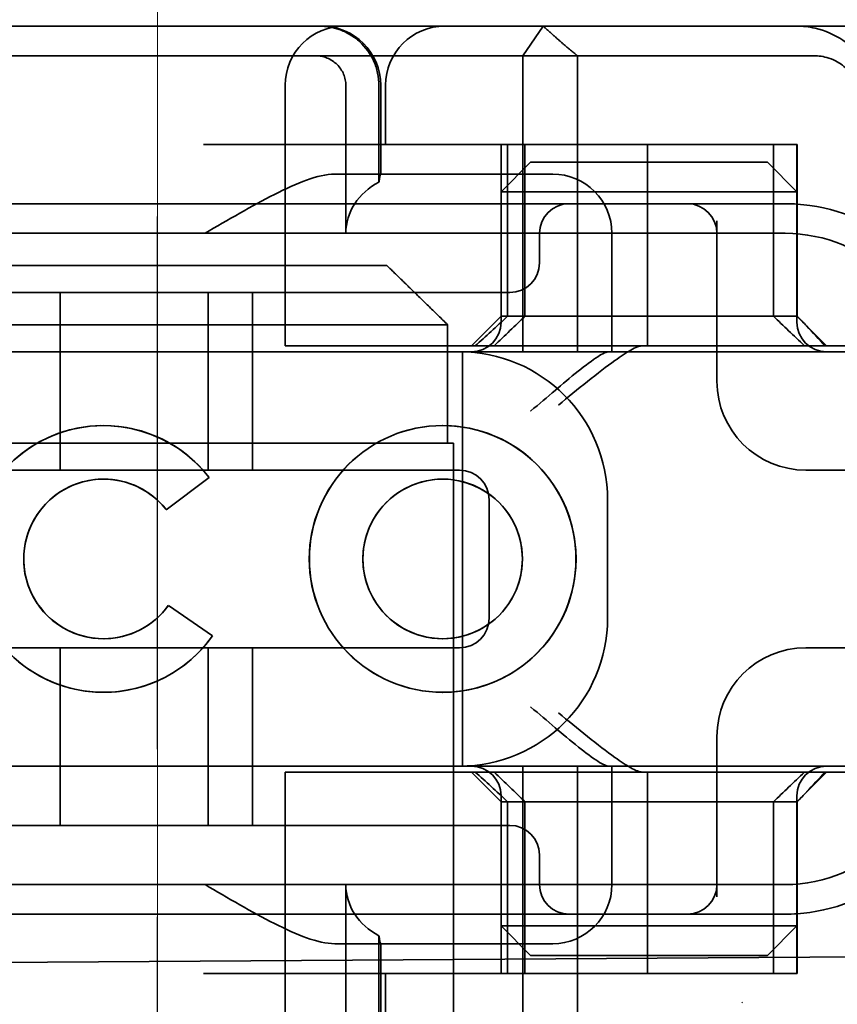
# Model space of a CAD drawing. Units: millimetres. Extents: x -1764 to -845, y -15604 to -14763.
# Drawn here: x -935 to -922, y -14814 to -14797 of the extents above; entities that cross this region are included whole.
import ezdxf

# ---------------------------------------------------------------- set-up
doc = ezdxf.new("R2010")
doc.units = ezdxf.units.MM
doc.header["$LTSCALE"] = 4
for name, pattern in [('CHAIN', [0.3543, 0.2362, -0.0295, 0.0591, -0.0295]), ('DASH_DOT', [0.182, 0.1181, -0.0295, 0.0049, -0.0295]), ('STRICHPUNKT', [1, 0.5, -0.25, 0, -0.25])]:
    doc.linetypes.add(name, pattern=pattern)
doc.layers.add('Kóta (ISO)', color=3, linetype='Continuous', lineweight=25)
doc.layers.add('Viditelná (ISO)', color=7, linetype='Continuous', lineweight=35)
doc.layers.add('MITTE', color=1, linetype='STRICHPUNKT')
doc.layers.add('Osa (ISO)', color=1, linetype='DASH_DOT', lineweight=9, true_color=0xff0000)
doc.layers.add('Šrafy (ISO)', color=6, linetype='Continuous', lineweight=9, true_color=0xff00ff)
doc.styles.add('Text poznámky (ISO)', font='tahoma.ttf')
doc.dimstyles.new('Výchozí (ISO)', dxfattribs={"dimscale": 2.5, "dimtxt": 3.5, "dimasz": 2.5, "dimexe": 1, "dimexo": 0, "dimgap": 0.762, "dimtad": 1, "dimrnd": 1e-08, "dimtxsty": 'Text poznámky (ISO)', "dimcen": 0.09, "dimdle": 10, "dimclrd": 256, "dimclre": 256, "dimclrt": 256, "dimazin": 2, "dimtfac": 1.001486, "dimtmove": 0, "dimatfit": 3, "dimfxl": 1, "dimtolj": 1, "dimlwd": -1, "dimlwe": -1, "dimarcsym": 0})

# ---------------------------------------------------------------- blocks, each defined once
blk = doc.blocks.new('A$C1D3B641F')
at = {"layer": 'Osa (ISO)', "linetype": 'CHAIN', "ltscale": 23.990969}
blk.add_line((20, 0), (20, 97), dxfattribs=at)
at = {"layer": 'Viditelná (ISO)'}
for p, q in [((28.002, 89.044), (9.777, 89.044)), ((26.168, 88.544), (26.516, 89.044)), ((28.002, 89.044), (28.646, 89.044)), ((28.646, 89.044), (32.621, 89.044)), ((19.899, 88.544), (15.525, 88.544)), ((19.899, 88.544), (20.101, 88.544)), ((22.666, 88.544), (20.101, 88.544)), ((22.666, 88.544), (26.168, 88.544)), ((27.092, 88.544), (26.168, 88.544)), ((26.168, 88.544), (26.168, 83.544)), ((27.092, 83.544), (27.092, 88.544)), ((27.092, 88.544), (29.924, 88.544)), ((29.924, 88.544), (30.78, 88.544)), ((30.78, 88.544), (31.082, 88.544)), ((22.154, 83.644), (22.154, 88.044)), ((23.179, 85.544), (23.179, 88.044)), ((23.738, 88.044), (23.738, 86.408)), ((23.768, 86.544), (23.768, 88.044)), ((23.851, 87.044), (23.851, 88.044)), ((26.772, 87.044), (20.773, 87.044)), ((25.801, 84.144), (25.801, 87.044)), ((25.913, 84.144), (25.913, 87.044)), ((26.205, 84.144), (26.205, 87.044)), ((26.772, 87.044), (28.277, 87.044)), ((28.277, 87.044), (30.801, 87.044)), ((28.277, 83.644), (28.277, 87.044)), ((30.405, 84.144), (30.405, 87.044)), ((30.807, 87.044), (30.801, 87.044)), ((30.801, 84.144), (30.801, 87.044)), ((30.807, 84.144), (30.807, 87.044)), ((26.301, 86.744), (25.801, 86.244)), ((26.301, 86.744), (27.333, 86.744)), ((29.269, 86.744), (27.333, 86.744)), ((29.269, 86.744), (30.301, 86.744)), ((30.301, 86.744), (30.801, 86.244)), ((26.301, 86.544), (22.992, 86.544)), ((26.301, 86.544), (26.674, 86.544)), ((27.091, 86.244), (25.801, 86.244)), ((25.801, 84.044), (25.801, 86.244)), ((27.333, 86.244), (27.091, 86.244)), ((27.333, 86.244), (29.269, 86.244)), ((29.511, 86.244), (29.269, 86.244)), ((30.801, 86.244), (29.511, 86.244)), ((30.801, 84.044), (30.801, 86.244)), ((24.95, 86.044), (14.252, 86.044)), ((26.95, 86.044), (24.95, 86.044)), ((28.812, 86.044), (26.95, 86.044)), ((28.95, 86.044), (28.812, 86.044)), ((30.601, 86.044), (28.95, 86.044)), ((29.45, 83.044), (29.45, 85.753)), ((30.601, 85.544), (8.601, 85.544)), ((26.45, 85.544), (26.45, 85.044)), ((27.674, 83.544), (27.674, 85.544)), ((16.127, 85), (23.873, 85)), ((24.95, 84.544), (14.252, 84.544)), ((18.351, 81.544), (18.351, 84.544)), ((20.851, 81.544), (20.851, 84.544)), ((21.601, 81.544), (21.601, 84.544)), ((24.95, 84.544), (25.95, 84.544)), ((24.899, 84), (15.101, 84)), ((24.899, 82), (24.899, 84)), ((25.801, 84.144), (25.301, 83.644)), ((30.801, 84.144), (25.801, 84.144)), ((30.801, 84.144), (30.807, 84.144)), ((30.801, 84.144), (31.301, 83.644)), ((14.101, 83.544), (20.101, 83.544)), ((24.303, 83.544), (20.101, 83.544)), ((23.461, 83.644), (22.154, 83.644)), ((23.461, 83.644), (27.841, 83.644)), ((24.303, 83.544), (25.01, 83.544)), ((25.01, 83.544), (27.272, 83.544)), ((25.151, 76.544), (25.151, 83.544)), ((27.272, 83.544), (27.622, 83.544)), ((28.937, 83.544), (27.622, 83.544)), ((27.841, 83.644), (28.19, 83.644)), ((28.19, 83.644), (32.591, 83.644)), ((19.084, 82.297), (19.086, 82.297)), ((24.814, 82.297), (24.816, 82.297)), ((15.101, 82), (24.899, 82)), ((24.899, 82), (25, 82)), ((25, 67), (25, 82)), ((25.101, 81.544), (14.101, 81.544)), ((31.023, 81.544), (30.95, 81.544)), ((33.101, 81.544), (31.023, 81.544)), ((19.084, 81.392), (19.086, 81.392)), ((20.869, 81.419), (20.145, 80.876)), ((20.871, 81.419), (20.146, 80.876)), ((20.869, 81.419), (20.871, 81.419)), ((24.814, 81.392), (24.816, 81.392)), ((25.601, 79.044), (25.601, 81.044)), ((27.601, 81.044), (27.601, 79.044)), ((20.145, 80.876), (20.146, 80.876)), ((20.181, 79.259), (20.182, 79.259)), ((20.181, 79.259), (20.925, 78.744)), ((20.182, 79.259), (20.926, 78.744)), ((19.084, 78.695), (19.086, 78.695)), ((20.925, 78.744), (20.926, 78.744)), ((24.814, 78.695), (24.816, 78.695)), ((14.101, 78.544), (25.101, 78.544)), ((18.351, 75.544), (18.351, 78.544)), ((20.851, 75.544), (20.851, 78.544)), ((21.601, 75.544), (21.601, 78.544)), ((30.95, 78.544), (31.023, 78.544)), ((31.023, 78.544), (33.101, 78.544)), ((19.084, 77.79), (19.086, 77.79)), ((24.814, 77.79), (24.816, 77.79)), ((29.45, 74.334), (29.45, 77.044)), ((20.101, 76.544), (14.101, 76.544)), ((24.303, 76.544), (20.101, 76.544)), ((25.01, 76.544), (24.303, 76.544)), ((27.272, 76.544), (25.01, 76.544)), ((26.168, 76.544), (26.168, 71.544)), ((27.092, 71.544), (27.092, 76.544)), ((27.622, 76.544), (27.272, 76.544)), ((27.622, 76.544), (28.937, 76.544)), ((27.674, 74.544), (27.674, 76.544)), ((23.461, 76.444), (22.154, 76.444)), ((22.154, 72.044), (22.154, 76.444)), ((23.461, 76.444), (27.841, 76.444)), ((25.801, 75.944), (25.301, 76.444)), ((27.841, 76.444), (28.19, 76.444)), ((32.591, 76.444), (28.19, 76.444)), ((28.277, 73.044), (28.277, 76.444)), ((30.801, 75.944), (31.301, 76.444)), ((25.801, 73.844), (25.801, 76.044)), ((30.801, 73.844), (30.801, 76.044)), ((25.801, 75.944), (30.801, 75.944)), ((25.801, 73.044), (25.801, 75.944)), ((25.913, 73.044), (25.913, 75.944)), ((26.205, 75.944), (26.205, 73.044)), ((30.405, 75.944), (30.405, 73.044)), ((30.807, 75.944), (30.801, 75.944)), ((30.801, 73.044), (30.801, 75.944)), ((30.807, 73.044), (30.807, 75.944)), ((14.252, 75.544), (24.95, 75.544)), ((25.95, 75.544), (24.95, 75.544)), ((26.45, 75.044), (26.45, 74.544)), ((8.601, 74.544), (30.601, 74.544)), ((23.179, 72.044), (23.179, 74.544)), ((14.252, 74.044), (24.95, 74.044)), ((24.95, 74.044), (26.95, 74.044)), ((26.95, 74.044), (28.812, 74.044)), ((28.812, 74.044), (28.95, 74.044)), ((28.95, 74.044), (30.601, 74.044)), ((25.801, 73.844), (27.091, 73.844)), ((26.301, 73.344), (25.801, 73.844)), ((27.091, 73.844), (27.333, 73.844)), ((29.269, 73.844), (27.333, 73.844)), ((29.269, 73.844), (29.511, 73.844)), ((29.511, 73.844), (30.801, 73.844)), ((30.301, 73.344), (30.801, 73.844)), ((23.738, 73.68), (23.738, 72.044)), ((22.992, 73.544), (26.301, 73.544)), ((23.768, 72.044), (23.768, 73.544)), ((26.674, 73.544), (26.301, 73.544)), ((7.5, 73.162), (32.5, 73.328)), ((27.333, 73.344), (26.301, 73.344)), ((27.333, 73.344), (29.269, 73.344)), ((30.301, 73.344), (29.269, 73.344)), ((26.772, 73.044), (20.773, 73.044)), ((23.851, 72.044), (23.851, 73.044)), ((26.772, 73.044), (28.277, 73.044)), ((28.277, 73.044), (30.801, 73.044)), ((30.807, 73.044), (30.801, 73.044))]:
    blk.add_line(p, q, dxfattribs=at)
for centre, radius, start, end in [((23.154, 88.044), 1, 90, 180), ((22.768, 88.044), 1, 0, 90), ((24.851, 88.044), 1, 90, 180), ((26.674, 85.544), 1, 0, 90), ((26.95, 85.544), 0.5, 90, 180), ((28.95, 85.544), 0.5, 0, 90), ((30.601, 83.044), 3, 11.537, 81.9815), ((30.601, 83.044), 2.5, 0, 90), ((25.95, 85.044), 0.5, 270, 0), ((25.301, 84.044), 0.5, 270, 0), ((31.301, 84.044), 0.5, 180, 270), ((25.101, 81.044), 2.5, 0, 90), ((30.95, 83.044), 1.5, 180, 270), ((25.101, 81.044), 0.5, 0, 90), ((25.101, 79.044), 2.5, 270, 0), ((25.101, 79.044), 0.5, 270, 0), ((30.95, 77.044), 1.5, 90, 180), ((30.601, 77.044), 2.5, 270, 0), ((25.301, 76.044), 0.5, 0, 90), ((31.301, 76.044), 0.5, 90, 180), ((30.601, 77.044), 3, 278.0185, 348.463), ((25.95, 75.044), 0.5, 0, 90), ((26.95, 74.544), 0.5, 180, 270), ((26.674, 74.544), 1, 270, 0), ((28.95, 74.544), 0.5, 270, 0)]:
    blk.add_arc(centre, radius, start, end, dxfattribs=at)
for centre, major_axis, ratio, start_param, end_param in [((22.68, 88.467), (0.202, -0.006), 0.380138, 1.478588, 1.652364), ((24.305, 85.544), (-1.126, 0), 0.887873, 5.240052, 6.283185), ((28.324, 87.073), (5.041, 5.041), 0.060604, 4.026335, 4.154036), ((-182.491, -126.082), (211.069, 212.419), 0.003132, 0.146979, 0.162559), ((236.243, -124.698), (208.255, -210.998), 0.0047, 2.978027, 2.993775), ((30.727, 84.139), (-0.498, 0.498), 0.085285, 4.30035, 4.636107), ((26.673, 86.869), (8.967, -8.967), 0.085285, 1.119175, 1.158758), ((19.084, 80.044), (0, -2.253), 0.999996, 2.227378, 7.239049), ((19.086, 80.044), (-0.001, -2.253), 0.999996, 3.142222, 6.283185), ((19.086, 80.044), (-0.001, 2.253), 0.999996, 5.368656, 6.283185), ((24.816, 80.044), (-0.001, -2.253), 0.999996, 3.142222, 6.283185), ((24.816, 80.044), (-0.001, 2.253), 0.999996, 3.140963, 6.283185), ((19.084, 80.044), (0, 1.348), 0.999996, 5.378097, 10.374445), ((19.086, 80.044), (0, 1.348), 0.999996, 0, 3.141593), ((19.086, 80.044), (0, 1.348), 0.999996, 5.378729, 6.283185), ((24.816, 80.044), (0, 1.348), 0.999996, 0, 3.141593), ((24.816, 80.044), (0, -1.348), 0.999996, 0, 3.141593), ((19.086, 80.044), (0, 1.348), 0.999996, 5.378098, 5.378729), ((19.086, 80.044), (0, -1.348), 0.999996, 0, 0.949068), ((19.086, 80.044), (0, 1.348), 0.999996, 4.09066, 4.09126), ((19.086, 80.044), (0, -2.253), 0.999996, 6.28287, 7.239049), ((28.324, 73.014), (5.041, -5.041), 0.060604, 2.129149, 2.256851), ((-182.491, 286.169), (211.069, -212.419), 0.003132, 6.120626, 6.136206), ((236.243, 284.785), (208.255, 210.998), 0.0047, 3.28941, 3.305158), ((26.673, 73.218), (8.967, 8.967), 0.085285, 5.124428, 5.16401), ((30.727, 75.948), (-0.498, -0.498), 0.085285, 1.647078, 1.982835), ((24.305, 74.544), (-1.126, 0), 0.887873, 0, 1.043134)]:
    blk.add_ellipse(centre, major_axis=major_axis, ratio=ratio, start_param=start_param, end_param=end_param, dxfattribs=at)
for major_axis in [(0, 2.253), (0, 1.348)]:
    blk.add_ellipse((24.814, 80.044), major_axis=major_axis, ratio=0.999996, dxfattribs=at)
for points, knots in [([(22.734, 89.044), (22.844, 89.044), (22.965, 89.023), (23.125, 88.967), (23.253, 88.909), (23.367, 88.823), (23.51, 88.692), (23.602, 88.566), (23.68, 88.386), (23.725, 88.251), (23.738, 88.109), (23.738, 88.044)], [-0.7393749, -0.7393749, -0.7393749, -0.7393749, -0.7082852, -0.7082852, -0.6895882, -0.6708911, -0.6708911, -0.6337981, -0.6337981, -0.6153592, -0.5969202, -0.5969202, -0.5969202, -0.5969202]), ([(31.106, 89.009), (31.055, 89.02), (31.003, 89.029), (30.899, 89.041), (30.847, 89.044), (30.795, 89.044)], [0, 0, 0, 0, 0.01580579, 0.01580579, 0.03141254, 0.03141254, 0.03141254, 0.03141254]), ([(32.03, 88.044), (32.03, 88.127), (32.016, 88.21), (31.958, 88.378), (31.914, 88.462), (31.782, 88.639), (31.688, 88.729), (31.442, 88.897), (31.282, 88.969), (31.106, 89.009)], [-0.8555533, -0.8555533, -0.8555533, -0.8555533, -0.8181162, -0.8181162, -0.7807063, -0.7807063, -0.7363735, -0.7363735, -0.6838104, -0.6838104, -0.6838104, -0.6838104]), ([(23.179, 88.044), (23.179, 88.074), (23.173, 88.14), (23.153, 88.204), (23.118, 88.289), (23.077, 88.35), (23.01, 88.416), (22.957, 88.46), (22.895, 88.492), (22.817, 88.524), (22.757, 88.539), (22.701, 88.542)], [0.5969202, 0.5969202, 0.5969202, 0.5969202, 0.6153592, 0.6337981, 0.6337981, 0.6708911, 0.6708911, 0.6895882, 0.7082852, 0.7082852, 0.7393749, 0.7393749, 0.7393749, 0.7393749]), ([(31.082, 88.544), (31.168, 88.544), (31.255, 88.53), (31.453, 88.468), (31.528, 88.415), (31.636, 88.33), (31.679, 88.275), (31.721, 88.198), (31.734, 88.167), (31.751, 88.105), (31.755, 88.075), (31.755, 88.044)], [-0.05236989, -0.05236989, -0.05236989, -0.05236989, -0.04540085, -0.04540085, -0.03555338, -0.03555338, -0.01925093, -0.01925093, -0.00929873, -0.00929873, 0, 0, 0, 0]), ([(20.801, 85.544), (21.183, 85.768), (21.591, 86.009), (22.162, 86.297), (22.344, 86.381), (22.687, 86.504), (22.847, 86.544), (22.992, 86.544)], [0, 0, 0, 0, 0.1328833, 0.1328833, 0.1993249, 0.1993249, 0.2657665, 0.2657665, 0.2657665, 0.2657665]), ([(23.766, 86.544), (23.763, 86.544), (23.757, 86.518), (23.745, 86.45), (23.742, 86.43), (23.738, 86.408)], [0.15077366, 0.15077366, 0.15077366, 0.15077366, 0.18853957, 0.18853957, 0.20125926, 0.20125926, 0.20125926, 0.20125926]), ([(26.301, 82.544), (26.303, 82.545), (26.304, 82.546), (26.445, 82.659), (26.583, 82.778), (26.835, 82.994), (26.97, 83.109), (27.227, 83.312), (27.342, 83.4), (27.477, 83.487), (27.515, 83.509), (27.578, 83.536), (27.603, 83.544), (27.622, 83.544)], [-0.0005863, -0.0005863, -0.0005863, -0.0005863, 0, 0, 0.053625, 0.053625, 0.101953, 0.101953, 0.1445376, 0.1445376, 0.1637975, 0.1637975, 0.1812278, 0.1812278, 0.1812278, 0.1812278]), ([(26.772, 82.644), (26.929, 82.772), (27.1, 82.911), (27.43, 83.174), (27.589, 83.298), (27.819, 83.463), (27.914, 83.527), (28.076, 83.617), (28.143, 83.644), (28.19, 83.644)], [0, 0, 0, 0, 0.060785, 0.060785, 0.1215699, 0.1215699, 0.1627375, 0.1627375, 0.2039052, 0.2039052, 0.2039052, 0.2039052]), ([(32.342, 83.544), (32.011, 83.544), (31.027, 83.544), (29.666, 83.544), (28.937, 83.544)], [-0.6712354, -0.6712354, -0.6712354, -0.6712354, -0.4822533, -0.2635929, -0.2635929, -0.2635929, -0.2635929]), ([(27.622, 76.544), (27.603, 76.544), (27.578, 76.551), (27.516, 76.578), (27.479, 76.599), (27.344, 76.685), (27.23, 76.772), (26.974, 76.974), (26.838, 77.09), (26.585, 77.308), (26.446, 77.427), (26.304, 77.541), (26.303, 77.542), (26.301, 77.544)], [0, 0, 0, 0, 0.0214257, 0.0214257, 0.045088, 0.045088, 0.0974451, 0.0974451, 0.1575432, 0.1575432, 0.2239659, 0.2239659, 0.2246875, 0.2246875, 0.2246875, 0.2246875]), ([(28.19, 76.444), (28.143, 76.444), (28.076, 76.47), (27.914, 76.561), (27.819, 76.624), (27.589, 76.79), (27.43, 76.913), (27.1, 77.176), (26.929, 77.315), (26.772, 77.444)], [0.509116, 0.509116, 0.509116, 0.509116, 0.5502836, 0.5502836, 0.5914512, 0.5914512, 0.6522362, 0.6522362, 0.7130211, 0.7130211, 0.7130211, 0.7130211]), ([(28.937, 76.544), (29.666, 76.544), (31.027, 76.544), (32.011, 76.544), (32.342, 76.544)], [-1.8008298, -1.8008298, -1.8008298, -1.8008298, -1.5821694, -1.3931873, -1.3931873, -1.3931873, -1.3931873]), ([(22.992, 73.544), (22.847, 73.544), (22.687, 73.584), (22.344, 73.706), (22.162, 73.79), (21.591, 74.078), (21.183, 74.319), (20.801, 74.544)], [0.5943391, 0.5943391, 0.5943391, 0.5943391, 0.6607808, 0.6607808, 0.7272224, 0.7272224, 0.8601057, 0.8601057, 0.8601057, 0.8601057]), ([(23.738, 73.68), (23.742, 73.657), (23.745, 73.637), (23.757, 73.569), (23.763, 73.544), (23.766, 73.544)], [0.10047915, 0.10047915, 0.10047915, 0.10047915, 0.11319884, 0.11319884, 0.15096476, 0.15096476, 0.15096476, 0.15096476])]:
    blk.add_open_spline(points, degree=3, knots=knots, dxfattribs=at)
for points, weights in [([(27.092, 88.544), (26.826, 88.757), (26.516, 89.044)], [1.07412469888, 1.04115517447, 1]), ([(24.899, 84), (24.329, 84.558), (23.873, 85)], [1.01967201941, 1.01641431551, 1])]:
    blk.add_rational_spline(points, weights, degree=2, dxfattribs=at)
for points in [[(31.019, 86.014), (30.88, 86.034), (30.74, 86.044), (30.601, 86.044)], [(30.601, 74.044), (30.74, 74.044), (30.88, 74.053), (31.019, 74.073)], [(29.881, 72.544), (29.878, 72.547), (29.875, 72.551), (29.872, 72.555)]]:
    blk.add_open_spline(points, degree=3, dxfattribs=at)
blk = doc.blocks.new('*D8')
at = {"layer": 'Defpoints', "color": 0}
for p in [(-911.284, -14763.082), (-847.586, -14763.082), (-1225.034, -14825.143)]:
    blk.add_point(p, dxfattribs=at)
at = {"layer": 'Kóta (ISO)'}
for p, q in [((-911.284, -14763.082), (-845.086, -14763.082)), ((-847.586, -14818.893), (-847.586, -14769.332)), ((-1225.034, -14825.143), (-845.086, -14825.143))]:
    blk.add_line(p, q, dxfattribs=at)
for points in [[(-848.628, -14769.332), (-846.545, -14769.332), (-847.586, -14763.082)], [(-848.628, -14818.893), (-846.545, -14818.893), (-847.586, -14825.143)]]:
    blk.add_solid(points, dxfattribs=at)
at = {"layer": 'Kóta (ISO)', "insert": (-854.046, -14794.113), "char_height": 8.75, "attachment_point": 5, "rotation": 90, "style": 'Text poznámky (ISO)'}
blk.add_mtext('\\A1;60', dxfattribs=at)

msp = doc.modelspace()

# ---------------------------------------------------------------- linework, layer by layer
at = {"layer": 'MITTE', "linetype": 'CHAIN', "ltscale": 23.990969}
msp.add_line((-933.034, -14877.477), (-933.034, -14800.477), dxfattribs=at)

# ---------------------------------------------------------------- block references
at = {"layer": 'Šrafy (ISO)'}
msp.add_blockref('A$C1D3B641F', (-953.034, -14886.308), dxfattribs=at)

# ---------------------------------------------------------------- dimensions: what is measured, and where the dimension line sits
at = {"layer": 'Kóta (ISO)'}
dim = msp.add_linear_dim(base=(-847.586, -14763.082), p1=(-1225.034, -14825.143), p2=(-911.284, -14763.082), angle=90, text='60', dimstyle='Výchozí (ISO)', override={"dimtofl": 0, "dimatfit": 1}, dxfattribs=at)
dim.commit()
dim.dimension.update_dxf_attribs({"geometry": '*D8', "text_midpoint": (-847.586, -14794.113), "dimtype": 128})

doc.saveas('drawing.dxf')
